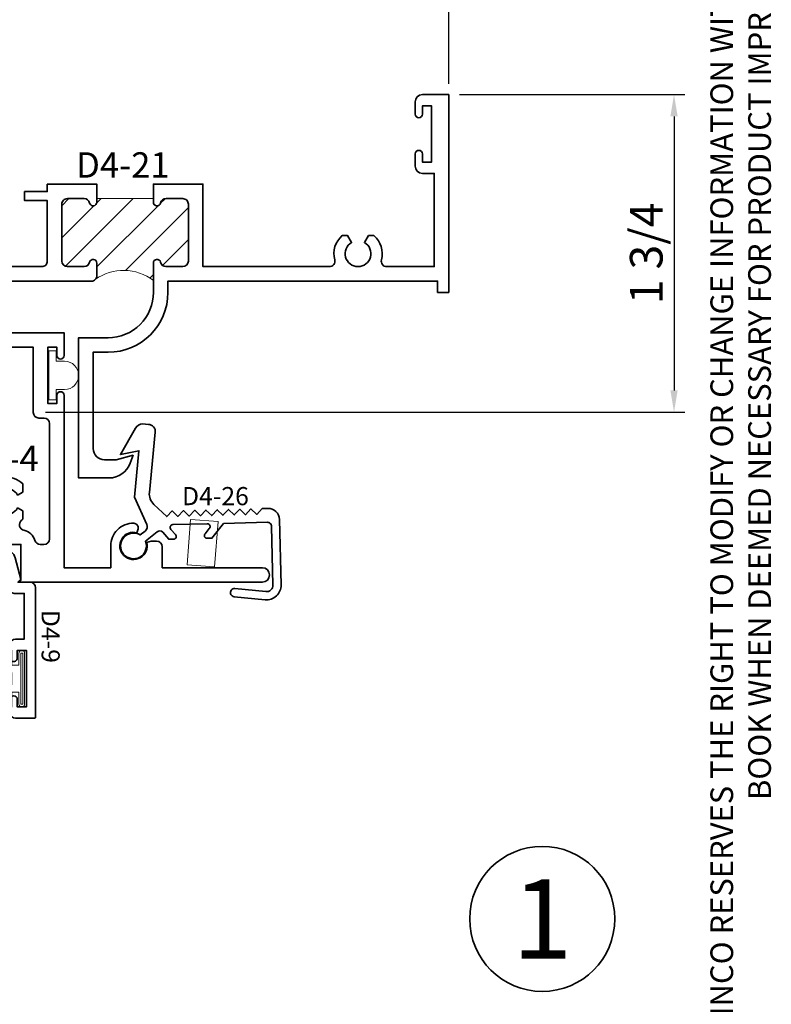
# Model space of a CAD drawing. Extents: x -0.7 to 32.1, y -0.7 to 20.7.
# Drawn here: x 10.4 to 14.5, y 12 to 17.4 of the extents above; entities that cross this region are included whole.
import ezdxf
from ezdxf.enums import TextEntityAlignment as Align

# ---------------------------------------------------------------- set-up
doc = ezdxf.new("R2010")
doc.units = 0
doc.header["$MEASUREMENT"] = 0
doc.set_wipeout_variables(frame=1)
doc.linetypes.add('HIDDEN', pattern=[0.375, 0.25, -0.125])
doc.layers.get('0').update_dxf_attribs({"lineweight": 35})
doc.layers.get('Defpoints').update_dxf_attribs({"color": 253})
doc.layers.add('Dimension', color=22, linetype='Continuous', lineweight=25)
doc.layers.add('Screen', color=13, linetype='Continuous', lineweight=35)
doc.styles.add('Arial', font='arial.ttf')
doc.styles.get("Standard").update_dxf_attribs({"font": 'arial.ttf'})
doc.dimstyles.get("Standard").update_dxf_attribs({"dimscale": 2, "dimtxt": 0.09, "dimasz": 0.06, "dimexe": 0.03, "dimexo": 0.03, "dimgap": 0.03, "dimtad": 1, "dimdec": 4, "dimzin": 0, "dimdsep": 46, "dimlunit": 5, "dimtxsty": 'Standard', "dimcen": 0.03, "dimclrd": 256, "dimclre": 256, "dimclrt": 256, "dimadec": 0, "dimazin": 0, "dimtfac": 1, "dimtdec": 4, "dimtofl": 0, "dimtmove": 0, "dimatfit": 2, "dimfxl": 1, "dimfrac": 2, "dimtolj": 1, "dimtzin": 0, "dimlwd": 25, "dimlwe": 25, "dimarcsym": 0})

# ---------------------------------------------------------------- blocks, each defined once
blk = doc.blocks.new('*U800')
at = {"insert": (14.57695892925287, 18.25947365872982), "char_height": 0.125, "width": 6.76382870305774, "attachment_point": 9, "rotation": 89.99999999999999, "style": 'Arial'}
blk.add_mtext('WINCO RESERVES THE RIGHT TO MODIFY OR CHANGE INFORMATION WITHIN THIS BOOK WHEN DEEMED NECESSARY FOR PRODUCT IMPROVEMENT', dxfattribs=at)
at = {"style": 'Arial'}
for tag, height, p in [('SERIES_HEADER', 0.315, (0.003882109119634602, 20.18156056572586)), ('PAGE_HEADER', 0.315, (0.003882109119634602, 19.64603191633977)), ('NOTE', 0.125, (0.009751796362233112, 18.93178638396651))]:
    blk.add_attdef(tag, text='', height=height, dxfattribs=at).set_placement(p, align=Align.TOP_LEFT)
blk.add_attdef('RIGHT_YEAR', text='', height=0.125, rotation=90, dxfattribs=at).set_placement((14.58904096453697, 5.995050699911104), align=Align.BOTTOM_LEFT)
blk.add_attdef('SERIES_EVEN_PAGE', text='', height=0.1875, dxfattribs=at).set_placement((0.9689918174735226, -0.05550818553888126), align=Align.BOTTOM_RIGHT)
blk.add_attdef('SECTION_EVEN', text='', height=0.1875, dxfattribs=at).set_placement((1.338547584436867, -0.05550818553888126), align=Align.BOTTOM_CENTER)
blk.add_attdef('SHEET_NUMBER_EVEN', text='', height=0.1875, dxfattribs=at).set_placement((1.723464078893548, -0.05550818553888126), align=Align.BOTTOM_LEFT)
blk = doc.blocks.new('*U799')
at = {"color": 255, "linetype": 'HIDDEN'}
blk.add_wipeout([(5.998579716235893, 0.5248077224271857), (5.930013302547035, 1.0456213411991442), (5.8163159069858645, 1.5584771502011474), (5.6583528353849655, 2.059472007055886), (5.457326282099931, 2.5447930383937347), (5.214766180584413, 3.0107466581213576), (4.9325185596727374, 3.4537866778421407), (4.612731494185817, 3.8705412954911314), (4.257838756784714, 4.2578387567847), (3.870541295491144, 4.612731494185805), (3.4537866778421553, 4.9325185596727295), (3.0107466581213735, 5.214766180584405), (2.5447930383937525, 5.457326282099924), (2.059472007055905, 5.65835283538496), (1.5584771502011652, 5.81631590698586), (1.0456213411991622, 5.930013302547032), (0.5248077224272056, 5.998579716235891), (1.1443286037120351e-14, 6.021493316242733), (-0.5248077224271829, 5.998579716235891), (-1.0456213411991395, 5.930013302547035), (-1.5584771502011427, 5.816315906985867), (-2.059472007055884, 5.658352835384967), (-2.5447930383937307, 5.457326282099935), (-3.0107466581213544, 5.214766180584419), (-3.453786677842138, 4.932518559672744), (-3.870541295491129, 4.612731494185823), (-4.2578387567846985, 4.257838756784722), (-4.612731494185806, 3.870541295491149), (-4.93251855967273, 3.453786677842162), (-5.214766180584406, 3.0107466581213806), (-5.457326282099926, 2.544793038393758), (-5.658352835384962, 2.0594720070559127), (-5.816315906985863, 1.5584771502011705), (-5.930013302547036, 1.045621341199169), (-5.998579716235897, 0.5248077224272123), (-6.021493316242737, 1.7763568394002505e-14), (-5.9985797162358985, -0.524807722427175), (-5.930013302547045, -1.0456213411991317), (-5.816315906985875, -1.558477150201135), (-5.658352835384977, -2.059472007055877), (-5.457326282099945, -2.544793038393726), (-5.214766180584428, -3.0107466581213487), (-4.932518559672754, -3.453786677842132), (-4.612731494185835, -3.8705412954911225), (-4.257838756784732, -4.257838756784694), (-3.870541295491165, -4.612731494185801), (-3.4537866778421766, -4.932518559672723), (-3.0107466581213966, -5.214766180584402), (-2.5447930383937756, -5.457326282099923), (-2.0594720070559283, -5.658352835384959), (-1.5584771502011887, -5.81631590698586), (-1.0456213411991866, -5.930013302547035), (-0.5248077224272304, -5.998579716235897), (-2.6645352591003757e-15, -6.021493316242738), (0.5248077224271922, -5.9985797162358985), (1.045621341199149, -5.9300133025470405), (1.5584771502011519, -5.81631590698587), (2.059472007055893, -5.658352835384971), (2.5447930383937414, -5.4573262820999355), (3.0107466581213647, -5.214766180584418), (3.4537866778421473, -4.932518559672741), (3.870541295491137, -4.612731494185817), (4.2578387567847065, -4.257838756784713), (4.6127314941858115, -3.870541295491144), (4.932518559672736, -3.453786677842153), (5.21476618058441, -3.0107466581213718), (5.457326282099928, -2.544793038393749), (5.658352835384964, -2.059472007055904), (5.816315906985862, -1.5584771502011616), (5.930013302547033, -1.0456213411991602), (5.998579716235891, -0.5248077224272016), (6.021493316242732, -7.105427357601002e-15)], dxfattribs=at)
for p, q in [((0, 6.396493316242747), (0, 6.39649331624274)), ((0, 6.396493316242747), (0, 6.396493316242747)), ((0, 6.396493316242747), (0, 6.396493316242747)), ((-6.396493316242655, 0), (-6.39649331624274, 0)), ((-6.39649331624274, 0), (-6.39649331624274, 0)), ((-6.39649331624274, 0), (-6.39649331624274, 0)), ((6.39649331624274, 0), (6.39649331624274, 0)), ((6.39649331624274, 0), (6.39649331624274, 0)), ((6.39649331624274, 0), (6.39649331624274, 0)), ((0, -6.396493316242747), (0, -6.396493316242747)), ((0, -6.396493316242747), (0, -6.396493316242747)), ((0, -6.396493316242747), (0, -6.39649331624274))]:
    blk.add_line(p, q)
blk.add_circle((0, 0), 6.39649331624274)
at = {"lineweight": 35, "style": 'Arial'}
blk.add_attdef('DET_NO', text='', height=7, dxfattribs=at).set_placement((0, 0), align=Align.MIDDLE_CENTER)
blk = doc.blocks.new('*D1619')
at = {"layer": 'Defpoints', "color": 0, "transparency": 16777216}
for p in [(12.7623014934955, 17.01525887297709), (10.47930149349548, 15.26525887290139), (14.00393902481722, 15.26525887290139)]:
    blk.add_point(p, dxfattribs=at)
at = {"layer": 'Dimension', "lineweight": 25, "transparency": 16777216}
for p, q in [((12.8223014934955, 17.01525887297709), (14.06393902481722, 17.01525887297709)), ((14.00393902481722, 16.89525887297708), (14.00393902481722, 15.38525887290139)), ((10.53930149349548, 15.26525887290139), (14.06393902481722, 15.26525887290139))]:
    blk.add_line(p, q, dxfattribs=at)
at = {"layer": 'Dimension', "transparency": 16777216}
for points in [[(13.98393902481722, 16.89525887297708), (14.02393902481722, 16.89525887297708), (14.00393902481722, 17.01525887297709)], [(13.98393902481722, 15.38525887290139), (14.02393902481722, 15.38525887290139), (14.00393902481722, 15.26525887290139)]]:
    blk.add_solid(points, dxfattribs=at)
at = {"layer": 'Dimension', "transparency": 16777216, "insert": (13.85080805619512, 16.14025887293923), "char_height": 0.18, "attachment_point": 5, "rotation": 90}
blk.add_mtext('\\A1;1 3/4', dxfattribs=at)
blk = doc.blocks.new('*D1620')
at = {"layer": 'Defpoints', "color": 0, "transparency": 16777216}
for p in [(12.76230149349549, 17.76927709236468), (8.762301493495489, 17.0152588729014), (12.76230149349549, 17.01525887297708)]:
    blk.add_point(p, dxfattribs=at)
at = {"layer": 'Dimension', "lineweight": 25, "transparency": 16777216}
for p, q in [((8.762301493495489, 17.0752588729014), (8.762301493495489, 17.82927709236468)), ((12.76230149349549, 17.07525887297708), (12.76230149349549, 17.82927709236468)), ((8.882301493495488, 17.76927709236468), (12.64230149349549, 17.76927709236468))]:
    blk.add_line(p, q, dxfattribs=at)
at = {"layer": 'Dimension', "transparency": 16777216}
for points in [[(8.882301493495488, 17.78927709236468), (8.882301493495488, 17.74927709236468), (8.762301493495489, 17.76927709236468)], [(12.64230149349549, 17.78927709236468), (12.64230149349549, 17.74927709236468), (12.76230149349549, 17.76927709236468)]]:
    blk.add_solid(points, dxfattribs=at)
at = {"layer": 'Dimension', "transparency": 16777216, "insert": (10.76230149349549, 17.91927709236468), "char_height": 0.18, "attachment_point": 5}
blk.add_mtext('\\A1;4', dxfattribs=at)
blk = doc.blocks.new('*U671')
at = {"lineweight": 9}
for p, q in [((-0.2144213133530441, 0.2807081099174435), (-0.2291066017177983, 0.2953933982821978)), ((-0.2078933982822018, 0.3166066017177942), (-0.1969782485798604, 0.3056914520154528)), ((-0.1562499999999999, 0.2909999999999959), (0.15625, 0.2909999999999959)), ((-0.1559999999999999, 0.3209999999999959), (0.1560000000000001, 0.3209999999999958)), ((0.1969782485798605, 0.3056914520154527), (0.207893398282202, 0.3166066017177941)), ((0.2291066017177985, 0.2953933982821977), (0.2144213133530442, 0.2807081099174434)), ((-0.05399999999999995, 0.1110000000000031), (-0.15625, 0.1110000000000031)), ((0.15625, 0.1110000000000031), (0.05400000000000003, 0.1110000000000031)), ((-0.07399999999999997, 0.08100000000000308), (-0.156, 0.08100000000000308)), ((-0.07399999999999998, 0.04096380127157618), (-0.07399999999999997, 0.08100000000000308)), ((-0.04399999999999994, 0.09100000000000306), (-0.04399999999999994, 0.1010000000000031)), ((0.03400000000000001, 0.08100000000000307), (-0.03399999999999994, 0.08100000000000307)), ((0.04400000000000003, 0.1010000000000031), (0.04400000000000003, 0.09100000000000306)), ((0.156, 0.08100000000000306), (0.07400000000000002, 0.08100000000000306)), ((0.07400000000000002, 0.08100000000000306), (0.07400000000000001, 0.04096380127157614)), ((-0.1405, 0.04096380127157621), (-0.07399999999999998, 0.04096380127157618)), ((0.1405, 0.009963801271576127), (-0.1405, 0.00996380127157619)), ((0.07400000000000001, 0.04096380127157614), (0.1405, 0.04096380127157619))]:
    blk.add_line(p, q, dxfattribs=at)
blk.add_lwpolyline([(0.1405, 0.03046380127157617), (-0.1405, 0.03046380127157621), (-0.1405, 0.0204638012715762), (0.1405, 0.02046380127157616)], close=True, dxfattribs=at)
for centre, radius, start, end in [((-0.2185, 0.3059999999999959), 0.01500000000000003, 44.99999999999999, 224.9999999999997), ((-0.07205000000000698, 0.2009999999999995), 0.146449999999993, 124.9759947522956, 235.0240052477043), ((-0.04788461538462527, 0.2009999999999995), 0.1408653846153747, 140.2895712613564, 219.7104287386436), ((0.07205000000000718, 0.2009999999999995), 0.146449999999993, 304.9759947522956, 55.02400524770433), ((0.04788461538462553, 0.2009999999999994), 0.1408653846153745, 320.2895712613564, 39.71042873864361), ((0.2185000000000002, 0.3059999999999959), 0.01500000000000003, 315.0000000000003, 135), ((-0.05399999999999994, 0.1010000000000031), 0.01, 0, 90.00000000000001), ((0.05400000000000003, 0.1010000000000031), 0.009999999999999995, 89.99999999999993, 180), ((-0.03399999999999994, 0.09100000000000308), 0.01000000000000001, 180.0000000000001, 270), ((0.03400000000000002, 0.09100000000000308), 0.01, 269.9999999999999, 359.9999999999999), ((-0.1405, 0.0254638012715762), 0.01550000000000001, 89.99999999999999, 270), ((0.1405, 0.02546380127157616), 0.01550000000000003, 270, 89.99999999999999)]:
    blk.add_arc(centre, radius, start, end, dxfattribs=at)
blk = doc.blocks.new('Glass Block')
at = {"linetype": 'HIDDEN', "lineweight": 9}
for p, q in [((0, 0.177), (1.25, 0.1770000000000002)), ((0, 0.118), (1.205910484647801, 0.1179999999999998)), ((0, 0.059), (1.25, 0.05899999999999977))]:
    blk.add_line(p, q, dxfattribs=at)
at = {"lineweight": 9}
blk.add_lwpolyline([(1.25, 0.3316202231442718), (1.25, 0.1630830381744548), (1.304018615774532, 0.1249999999999998), (1.195981384225468, 0.1249999999999998), (1.25, 0.08691696182554476), (1.25, -0.08162022314427222)], dxfattribs=at)
at = {"lineweight": 25}
blk.add_lwpolyline([(1.25, 0.236), (0, 0.236), (0, 0), (1.25, -2.220446049250313e-16)], dxfattribs=at)
blk = doc.blocks.new('D4-9')
at = {"lineweight": 35}
blk.add_lwpolyline([(0.3140000000000123, -0.02000000000001004, 0.414213562372982), (0.3440000000000081, -0.05000000000000494), (0.4179999999999973, -0.05000000000001473, 1.000000000000089), (0.4179999999999973, -0.01000000000000848), (0.3760000000000064, -0.01000000000000491), (0.3759999999999993, 0.03999999999999224), (0.6880000000000023, 0.03999999999999217), (0.6880000000000023, -0.01000000000000499), (0.6460000000000042, -0.01000000000000498, 0.9999999999999999), (0.6460000000000042, -0.05000000000001124), (0.7199999999999916, -0.05000000000001025, 0.414213562373025), (0.7499999999999928, -0.02000000000001723), (0.7500000000000177, 0.08499999999998942, 0.414213562373147), (0.7450000000000186, 0.0899999999999902), (0.03100000000001125, 0.08999999999998867, 0.4142135623730446), (1.131039706336878e-14, 0.05899999999999398), (0, -0.006999999999999999), (-0.01699999999998861, 0.009999999999988622), (-0.1340467807963449, -0.02136259039105764, 0.3394542588633759), (-0.1799999999999886, -0.08124999162097987), (-0.1799999999999886, -0.1410000000000114, 0.9999999999999999), (-0.1399999999999886, -0.1410000000000114), (-0.1399999999999887, -0.1005099048196958, -0.3394542588633759), (-0.1288822856765265, -0.08602101742535975), (-0.02621392317808027, -0.05851111260567537, -0.06554346281523815), (-0.02233163750154246, -0.0580000000000114), (0.03099999999999558, -0.05800000000001141, 0.4142135623730474), (0.0619999999999956, -0.02700000000001646), (0.06200000000000455, 0.02799999999999364), (0.3140000000000017, 0.0279999999999918)], format="xyb", close=True, dxfattribs=at)
at = {"oblique": 10, "flags": 8}
blk.add_attdef('ID', text='', height=0.1, dxfattribs=at).set_placement((0.2988213286391657, 0.1737000519402742), align=Align.MIDDLE_CENTER)
blk = doc.blocks.new('hotmelt-040')
at = {"lineweight": 9}
blk.add_lwpolyline([(-6.418476861114186e-17, 0), (-0.5480692249973502, 0, -0.609010726632542), (-0.5312500000000001, 0.03999999999999998), (-0.5312500000000001, 0.03999999999999998), (0.03124999999999992, 0.03999999999999998, -0.3978520887558798), (-6.418476861114186e-17, 0, -0.5999999999999985)], format="xyb", dxfattribs=at)
for centre in [(-0.5373898500273669, 0.03381700792757991), (-0.4882967620926878, 0.03381700792757986), (-0.4392036741580087, 0.0338170079275798), (-0.3901105862233295, 0.0338170079275798), (-0.3410174982886504, 0.0338170079275798), (-0.2919244103539713, 0.03381700792757975), (-0.2428313224192921, 0.03381700792757969), (-0.1937382344846129, 0.03381700792757969), (-0.1446451465499338, 0.03381700792757969), (-0.09555205861525458, 0.03381700792757963), (-0.04645897068057614, 0.03381700792757963)]:
    blk.add_arc(centre, 0.03391944278555224, 265.546037907434, 10.50285968113889, dxfattribs=at)
blk = doc.blocks.new('D4-21')
at = {"linetype": 'HIDDEN', "lineweight": 9}
h = blk.add_hatch(dxfattribs=at)
h.set_pattern_fill('ANSI31', color=256, style=0)
h.set_pattern_definition([(45.00000000000001, (-0.4619999999999997, -2.113102498735863), (-0.08838834764831843, 0.08838834764831845), [])])
edge = h.paths.add_edge_path()
edge.add_arc((2.20772167600803, -1.235822892383949), 0.267235213497882, 52.06747254530001, 125.84949674539811, ccw=False)
edge.add_line((2.372000000000002, -1.025045067175397), (2.372000000000003, -0.9479999999999933))
edge.add_line((2.372000000000003, -0.9479999999999933), (2.372000000000003, -0.9279999999999937))
edge.add_arc((2.391999999999992, -0.9279999999999973), 0.01999999999998892, 12.455792625910988, 179.9999999999898, ccw=False)
edge.add_arc((2.441799598391935, -0.9169999999999943), 0.03099999999999919, 192.4557926259121, 270)
edge.add_line((2.441799598391935, -0.9479999999999933), (2.533999999999999, -0.9480000000000004))
edge.add_arc((2.533999999999999, -0.916999999999998), 0.03100000000000236, 270, 359.9999999999934)
edge.add_line((2.565000000000001, -0.9170000000000016), (2.565000000000001, -0.6039999999999992))
edge.add_arc((2.534000000000002, -0.6040000000000001), 0.03099999999999969, 1.641576609787638e-12, 90.0000000000049)
edge.add_line((2.533999999999999, -0.5730000000000004), (2.441799598391935, -0.5729999999999933))
edge.add_arc((2.441799598391949, -0.6039999999999816), 0.03099999999998826, 90.00000000002626, 167.5442073741174)
edge.add_arc((2.392000000000003, -0.5929999999999931), 0.01999999999999989, 179.9999999999994, 347.54420737408594, ccw=False)
edge.add_line((2.372000000000003, -0.5929999999999929), (2.372000000000003, -0.5729999999999933))
edge.add_line((2.372000000000003, -0.5729999999999933), (2.060000000000001, -0.5729999999999933))
edge.add_line((2.060000000000001, -0.5729999999999933), (2.060000000000003, -0.5929999999999929))
edge.add_arc((2.040000000000002, -0.5929999999999929), 0.02000000000000091, -167.54420737408577, 0, ccw=False)
edge.add_arc((1.990200401608056, -0.6039999999999816), 0.03099999999998818, 12.45579262588272, 89.9999999999725)
edge.add_line((1.990200401608071, -0.5729999999999933), (1.898000000000005, -0.5730000000000004))
edge.add_arc((1.898000000000003, -0.6039999999999992), 0.03099999999999881, 89.9999999999967, 180)
edge.add_line((1.867000000000004, -0.6039999999999992), (1.867000000000004, -0.9170000000000016))
edge.add_arc((1.898000000000005, -0.9169999999999985), 0.03100000000000191, 180.0000000000058, 269.9999999999992)
edge.add_line((1.898000000000005, -0.9480000000000004), (1.990200401608071, -0.9479999999999933))
edge.add_arc((1.990200401608071, -0.9169999999999943), 0.03099999999999903, 269.9999999999996, 347.5442073740879)
edge.add_arc((2.040000000000013, -0.9279999999999973), 0.01999999999998919, 1.0174971976084635e-11, 167.5442073740889, ccw=False)
edge.add_line((2.060000000000002, -0.9279999999999937), (2.060000000000002, -0.9480000000000004))
edge.add_line((2.060000000000002, -0.9480000000000004), (2.060000000000003, -0.9979999999999976))
edge.add_arc((2.030000000000005, -0.9979999999999971), 0.02999999999999803, 298.5404819351554, 359.99999999999915, ccw=False)
at = {"lineweight": 35}
for points in [[(1.787000000000005, -0.492999999999995), (1.787000000000005, -0.534000000000006), (1.662000000000005, -0.534000000000006), (1.662000000000005, -0.5840000000000067), (1.787000000000005, -0.5840000000000067), (1.787000000000008, -0.9180000000000028, -0.4142135623731125), (1.757000000000008, -0.9480000000000004), (1.589759310343413, -0.9480000000000004, -0.4908058057448188), (1.560723854451923, -0.9104539877300475, 0.2835453655848696), (1.519686943155724, -0.777000000000001), (1.489735026918974, -0.777000000000001), (1.467500000000006, -0.815512196331305, -3.732050807568941), (1.396499999999399, -0.815512196330257), (1.374264973081043, -0.777000000000001), (1.108999999998795, -0.7769999999999015, 0.9999999999993958), (1.108999999998765, -0.8269999999999023), (1.269104327865945, -0.8269999999999307, -0.4486463772739899), (1.299895582964424, -0.8615914634145909, 0.092860296165749), (1.303276145548011, -0.9104539877300688, -0.4908058057448403), (1.274240689656602, -0.9480000000000004), (0.5890000000000057, -0.948000000000004), (0.5890000000000031, -0.5840000000000067), (0.7140000000000031, -0.5840000000000032), (0.7140000000000031, -0.534000000000006), (0.5390000000000024, -0.534000000000006), (0.5390000000000033, -0.7918648133849118, -0.7570709610509023), (0.4834171779141467, -0.8075338661361364, 0.07548302235849418), (0.4576869431558093, -0.7770000000000046), (0.427735026918973, -0.777000000000001), (0.4055000000000053, -0.815512196331305, -3.732050807568941), (0.3344999999993989, -0.815512196330257), (0.3122649730810441, -0.777000000000001), (0.28231305684423, -0.7770000000000223, 0.2835453655848079), (0.2412761455481442, -0.9104539877300617, -0.4908058057449136), (0.2122406896567357, -0.9480000000000004), (0.08000000000000718, -0.9480000000000004), (0.08000000000000362, -0.4340000000000082), (0.1450000000000058, -0.4340000000000046, 0.414213562373069), (0.1850000000000014, -0.3940000000000055), (0.1850000000000049, -0.3270000000000053, 1), (0.1450000000000022, -0.3270000000000053), (0.145000000000004, -0.3720000000000034), (0.0950000000000033, -0.3720000000000034), (0.09500000000000153, -0.06200000000000472), (0.145000000000004, -0.06200000000000827), (0.145000000000004, -0.10700000000001, 1), (0.1850000000000049, -0.10700000000001), (0.1850000000000014, -0.04000000000000981, 0.414213562373069), (0.1450000000000058, -1.06581410364015e-14), (0, 0), (7.105427357601002e-15, -0.9660000000000011), (-0.4619999999999997, -0.9659999999999975), (-0.4619999999999997, -1.371999999999996, 1), (-0.3999999999999995, -1.371999999999996), (-0.3999999999999995, -1.027999999999999), (0.07000000000000028, -1.027999999999999), (0.07000000000000028, -2.113102498735863), (0.1500000000000004, -2.113102498735863), (0.1500000000000004, -1.027999999999999), (2.030000000000003, -1.027999999999995, 0.4142135623731125), (2.060000000000003, -0.9979999999999976), (2.060000000000002, -0.9480000000000004), (2.060000000000002, -0.9279999999999937, 0.8968093552224441), (2.020470745728669, -0.9236862745098016, -0.3518819824682268), (1.990200401608071, -0.9479999999999933), (1.898000000000005, -0.9480000000000004, -0.4142135623730615), (1.867000000000004, -0.9170000000000016), (1.867000000000004, -0.6039999999999992, -0.4142135623731117), (1.898000000000005, -0.5730000000000004), (1.990200401608071, -0.5729999999999933, -0.3518819824682333), (2.020470745728647, -0.5973137254901921, 0.8968093552225019), (2.060000000000003, -0.5929999999999929), (2.060000000000001, -0.5729999999999933), (2.060000000000001, -0.492999999999995)], [(2.441799598391935, -0.5729999999999933, 0.3518819824682414), (2.411529254271358, -0.5973137254901921, -0.8968093552225025), (2.372000000000003, -0.5929999999999929), (2.372000000000003, -0.5729999999999933), (2.372000000000003, -0.492999999999995), (2.645, -0.492999999999995), (2.645, -0.9480000000000004), (3.342240689656638, -0.9480000000000004, 0.4908058057448505), (3.371276145548048, -0.9104539877300617, -0.2835453655850259), (3.412313056844312, -0.7769999999999406), (3.442264973081031, -0.777000000000001), (3.464499999999386, -0.815512196330257, 3.732050807568981), (3.535499999999992, -0.815512196331305), (3.557735026918959, -0.777000000000001), (3.587686943155674, -0.7769999999999406, -0.2835453655850254), (3.628723854451941, -0.9104539877300617, 0.4908058057448366), (3.657759310343348, -0.9480000000000004), (3.919999999999995, -0.9480000000000004), (3.919999999999998, -0.4340000000000082), (3.854999999999997, -0.4340000000000046, -0.414213562373069), (3.815000000000001, -0.3940000000000055), (3.814999999999998, -0.3270000000000053, -1), (3.855, -0.3270000000000053), (3.855, -0.3720000000000034), (3.905000000000001, -0.3720000000000034), (3.905000000000001, -0.06200000000000472), (3.855, -0.06200000000000827), (3.855, -0.10700000000001, -1), (3.814999999999998, -0.10700000000001), (3.815000000000001, -0.04000000000000981, -0.414213562373069), (3.854999999999997, -1.06581410364015e-14), (4, 0), (3.999999999999993, -1.09), (3.937999999999992, -1.09), (3.937999999999992, -1.027999999999995), (2.452000000000002, -1.027999999999999), (2.452000000000002, -1.090000000000003, -0.414213562373088), (2.121999999999999, -1.419999999999995), (2.039999999999999, -1.419999999999995), (2.04, -1.951102498735864, 0.4142135623730992), (2.101999999999999, -2.013102498735861), (2.166766522345271, -2.013102498735861), (2.260067792534554, -1.988102498735845), (2.244507148573295, -2.030855016651575, -0.3152987888789685), (2.127045570975057, -2.113102498735863), (1.959999999999995, -2.113102498735863), (1.959999999999999, -1.339999999999996), (2.121999999999999, -1.339999999999996, 0.4142135623730971), (2.372, -1.089999999999996), (2.372000000000003, -0.9479999999999933), (2.372000000000003, -0.9279999999999937, -0.8968093552224441), (2.411529254271336, -0.9236862745098016, 0.3518819824682269), (2.441799598391935, -0.9479999999999933), (2.533999999999999, -0.9480000000000004, 0.4142135623730615), (2.565000000000001, -0.9170000000000016), (2.565000000000001, -0.6039999999999992, 0.4142135623731117), (2.533999999999999, -0.5730000000000004)]]:
    blk.add_lwpolyline(points, format="xyb", close=True, dxfattribs=at)
at = {"linetype": 'Continuous', "lineweight": 9}
blk.add_lwpolyline([(2.051213203435599, -1.019213203435594, -0.3335380774362769), (2.372000000000002, -1.025045067175397), (2.372000000000003, -0.9479999999999933), (2.372000000000003, -0.9279999999999937, -0.8968093552224441), (2.411529254271336, -0.9236862745098016, 0.3518819824682269), (2.441799598391935, -0.9479999999999933), (2.533999999999999, -0.9480000000000004, 0.4142135623730615), (2.565000000000001, -0.9170000000000016), (2.565000000000001, -0.6039999999999992, 0.4142135623731117), (2.533999999999999, -0.5730000000000004), (2.441799598391935, -0.5729999999999933, 0.3518819824682415), (2.411529254271358, -0.5973137254901921, -0.8968093552225025), (2.372000000000003, -0.5929999999999929), (2.372000000000003, -0.5729999999999933), (2.060000000000001, -0.5729999999999933), (2.060000000000003, -0.5929999999999929, -0.8968093552225019), (2.020470745728647, -0.5973137254901921, 0.3518819824682333), (1.990200401608071, -0.5729999999999933), (1.898000000000005, -0.5730000000000004, 0.4142135623731117), (1.867000000000004, -0.6039999999999992), (1.867000000000004, -0.9170000000000016, 0.4142135623730615), (1.898000000000005, -0.9480000000000004), (1.990200401608071, -0.9479999999999933, 0.3518819824682268), (2.020470745728669, -0.9236862745098016, -0.8968093552224441), (2.060000000000002, -0.9279999999999937), (2.060000000000002, -0.9480000000000004), (2.060000000000003, -0.9979999999999976, -0.2747865278632541), (2.04433338689711, -1.024354392803812)], format="xyb", dxfattribs=at)
at = {"oblique": 10, "flags": 8}
blk.add_attdef('ID', text='', height=0.14, dxfattribs=at).set_placement((2.203738123559127, -0.3875587527335513), align=Align.MIDDLE_CENTER)
blk = doc.blocks.new('D4-4')
at = {"linetype": 'HIDDEN', "lineweight": 9}
h = blk.add_hatch(dxfattribs=at)
h.set_pattern_fill('ANSI31', color=256, style=0)
h.set_pattern_definition([(45.00000000000001, (1.688236858358913, 0.03045820237277219), (-0.08838834764831843, 0.08838834764831845), [])])
edge = h.paths.add_edge_path()
edge.add_line((-0.8990000000000018, 0.006676314731389077), (-0.8990000000000018, -0.0133236852686105))
edge.add_arc((-0.8790000000000097, -0.01332368526861051), 0.01999999999999214, 179.9999999999999, 347.5442073740908)
edge.add_arc((-0.8292004016080676, -0.02432368526860504), 0.03099999999999411, 90.0000000000316, 167.5442073741019, ccw=False)
edge.add_line((-0.8292004016080847, 0.006676314731389077), (-0.7500000000000098, 0.00667631473143171))
edge.add_arc((-0.7499999999999982, -0.02432368526856799), 0.0309999999999997, 1.5916157281026244e-12, 90.00000000002137, ccw=False)
edge.add_line((-0.7189999999999985, -0.0243236852685671), (-0.7189999999999985, -0.1213236852686181))
edge.add_arc((-0.6389999999999986, -0.1213236852686184), 0.07999999999999996, 179.9999999999999, 251.7597457098609)
edge.add_arc((-0.673743251208822, -0.2267461994458134), 0.03100000000000132, -46.298845019337705, 71.75974570986028, ccw=False)
edge.add_arc((-0.5479999999999837, -0.3583236852685621), 0.1510000000000114, 133.7011549806614, 170.1930126670951)
edge.add_arc((-0.7273404583466828, -0.327323685268555), 0.03100000000000107, 270.00000000001745, 350.19301266709647, ccw=False)
edge.add_line((-0.7273404583466734, -0.3583236852685561), (-0.8292004016079897, -0.3583236852685809))
edge.add_arc((-0.8292004016079971, -0.3273236852685808), 0.03100000000000014, 192.4557926259003, 270.00000000001376, ccw=False)
edge.add_arc((-0.8789999999999613, -0.3383236852685796), 0.02000000000000855, 12.45579262590405, 180.0000000000051)
edge.add_line((-0.8989999999999698, -0.3383236852685814), (-0.8989999999999698, -0.4083236852685585))
edge.add_arc((-1.054999999999964, -0.6837661530110059), 0.3165510275390797, 60.47445581225453, 119.5255441877474)
edge.add_line((-1.210999999999967, -0.4083236852685639), (-1.210999999999972, -0.3383236852685565))
edge.add_arc((-1.230999999999971, -0.3383236852685554), 0.01999999999999935, 359.9999999999968, 527.5442073740882)
edge.add_arc((-1.280799598391924, -0.3273236852685588), 0.03099999999999728, 269.99999999999676, 347.544207374104, ccw=False)
edge.add_line((-1.280799598391925, -0.3583236852685561), (-1.372999999999972, -0.3583236852685312))
edge.add_arc((-1.372999999999962, -0.3273236852685302), 0.03100000000000103, 180.0000000000041, 269.9999999999827, ccw=False)
edge.add_line((-1.403999999999963, -0.3273236852685324), (-1.403999999999994, -0.02432368526860618))
edge.add_arc((-1.372999999999994, -0.02432368526860373), 0.03099999999999992, 89.99999999999392, 180.0000000000045, ccw=False)
edge.add_line((-1.372999999999991, 0.006676314731396182), (-1.280799598391941, 0.006676314731389077))
edge.add_arc((-1.280799598391944, -0.02432368526861126), 0.03100000000000033, 12.455792625907293, 89.99999999999511, ccw=False)
edge.add_arc((-1.230999999999995, -0.01332368526861094), 0.019999999999993, 192.4557926259073, 360.0000000000013)
edge.add_line((-1.211000000000003, -0.0133236852686105), (-1.211000000000001, 0.006676314731389077))
edge.add_line((-1.211000000000001, 0.006676314731389077), (-0.8990000000000018, 0.006676314731389077))
at = {"lineweight": 35}
for points in [[(-1.211000000000001, 0.006676314731389077), (-1.211000000000002, 0.08667631473139448), (-1.778, 0.08667631473138737), (-1.778, 0.8366763147313874), (-1.839999999999999, 0.8366763147313874), (-1.839999999999999, 0.08667631473138737), (-1.879999999999999, 0.08667631473138737), (-1.880000000000002, -0.9433236852686244, 1), (-1.840000000000005, -0.9433236852686244), (-1.840000000000007, -0.8983236852686263), (-1.790000000000006, -0.8983236852686263), (-1.790000000000004, -1.208323685268625), (-1.840000000000007, -1.208323685268621), (-1.840000000000006, -1.16332368526862, 1), (-1.880000000000007, -1.16332368526862), (-1.880000000000001, -1.28832368526862), (-1.741000000000006, -1.288323685268627, 0.4142135623731137), (-1.710000000000004, -1.257323685268628), (-1.710000000000006, -0.8493236852686268, 0.4142135623730951), (-1.741000000000006, -0.818323685268628), (-1.769000000000003, -0.818323685268628, -0.4142135623730951), (-1.800000000000004, -0.7873236852686292), (-1.799999999999998, -0.02432368526860618, -0.4142135623730951), (-1.768999999999998, 0.00667631473139263), (-1.721047162816481, 0.00667631473139263, -0.4883645912307032), (-1.690983369845061, -0.03188466087838027, 0.2525869429110333), (-1.659923439482069, -0.1543236852686087), (-1.613961524227068, -0.1543236852686016), (-1.597499999999999, -0.1258114889373028, -3.732050807568842), (-1.526499999999392, -0.1258114889383544), (-1.510038475772939, -0.1543236852686016), (-1.483999999999983, -0.1543236852686016), (-1.483999999999958, -0.4073236852685094, 0.414213562372982), (-1.452999999999966, -0.4383236852685046), (-1.240999999999975, -0.4383236852685686, 0.4142135623732077), (-1.210999999999966, -0.4083236852685639), (-1.210999999999972, -0.3383236852685565, 0.8968093552225445), (-1.250529254271325, -0.3340099597783572, -0.3518819824683194), (-1.280799598391925, -0.3583236852685561), (-1.372999999999972, -0.3583236852685312, -0.414213562372986), (-1.403999999999963, -0.3273236852685324), (-1.403999999999994, -0.02432368526860618, -0.4142135623731495), (-1.372999999999991, 0.006676314731396182), (-1.280799598391941, 0.006676314731389077, -0.351881982468225), (-1.250529254271343, -0.0176374107588062, 0.8968093552225633), (-1.211000000000003, -0.0133236852686105)], [(-0.7500000000000095, 0.00667631473143171), (-0.8292004016080845, 0.006676314731389077, 0.3518819824681384), (-0.8594707457286626, -0.0176374107588062, -0.8968093552225395), (-0.8990000000000016, -0.0133236852686105), (-0.8990000000000016, 0.006676314731389077), (-0.8990000000000025, 0.08667631473139803), (-0.6389999999999991, 0.08667631473140158), (-0.6389999999999991, -0.1213236852686181), (-0.4679999999999989, -0.1213236852686181), (-0.4679999999999989, 0.07667631473138226), (-0.4779999999999986, 0.08667631473138027), (0.8619999999999988, 0.08667631473138337, -1), (0.8619999999999988, 0.006676314731377975), (0.3108840762315279, 0.00667631473138508), (0.3108840762315244, -0.1082355858954798, -0.4142135623730951), (0.2798840762315256, -0.1392355858954821), (0.2488204534285754, -0.1392355858954821), (0.2245603607401461, -0.1327351136513086, 3.732050807568889), (0.1715273521511533, -0.1857681222403023), (0.1771759700525517, -0.2068490512408636, -0.4903143948258784), (0.1532557995520416, -0.2383184878933746, -0.4168870237167904), (0.0271159237684766, -0.1133236852686443), (0.0271159237684766, 0.006676314731427713), (-0.2300000000000011, 0.006676314731427713), (-0.229999999999994, -0.9433236852686246, -1), (-0.2699999999999931, -0.9433236852686246), (-0.2699999999999914, -0.8983236852686265), (-0.3199999999999921, -0.8983236852686265), (-0.3199999999999938, -1.208323685268625), (-0.2699999999999914, -1.208323685268622), (-0.2699999999999914, -1.16332368526862, -1), (-0.2299999999999904, -1.16332368526862), (-0.2299999999999975, -1.28832368526862), (-0.8679999999999637, -1.28832368526862, -0.414213562373093), (-0.8989999999999634, -1.257323685268621), (-0.8989999999999696, -0.3383236852685814, -0.896809355222618), (-0.8594707457285977, -0.3340099597783821, 0.35188198246835), (-0.8292004016079895, -0.3583236852685809), (-0.7273404583466732, -0.3583236852685561, 0.3649242703510602), (-0.6967934571997183, -0.3326039050487752, -0.1605851629060754), (-0.6523254446842397, -0.2491577492288082, 0.5661103106581645), (-0.6640401810514021, -0.1973038756665959, -0.3237611106142481), (-0.7189999999999983, -0.1213236852686181), (-0.7189999999999983, -0.0243236852685671, 0.4142135623731957)], [(-0.4651025615482955, -0.2543188070264728, -0.01758140261344442), (-0.4579999999999813, -0.2604002457864718), (-0.4579999999999831, -0.3063621610415028), (-0.4865121963312731, -0.3228236852685606, 3.732050807568882), (-0.4865121963312837, -0.3938236852685693), (-0.457999999999992, -0.4102852094956271), (-0.457999999999976, -0.4562471247506332, -0.4431807045583632), (-0.6542497058819385, -0.438323685268533), (-0.8189999999999624, -0.4383236852685792), (-0.8189999999999642, -1.208323685268618), (-0.3999999999999992, -1.208323685268618), (-0.3999999999999913, -0.849323685268627, -0.4142135623730909), (-0.3689999999999916, -0.8183236852686282), (-0.341, -0.8183236852686282, 0.4142135623730992), (-0.3100000000000003, -0.7873236852686294), (-0.3100000000000038, -0.1523236852686205, 0.4142135623730951), (-0.3410000000000035, -0.1213236852686181), (-0.3614166992442109, -0.1213236852686181, 0.3335418654483204), (-0.3911832066624947, -0.1436660276109594, -0.278432048444528), (-0.4519860196107615, -0.1997045020039154, 0.6364331384208451)]]:
    blk.add_lwpolyline(points, format="xyb", close=True, dxfattribs=at)
at = {"linetype": 'Continuous', "lineweight": 9}
blk.add_lwpolyline([(-0.8990000000000018, 0.006676314731389077), (-0.8990000000000018, -0.0133236852686105, 0.8968093552225395), (-0.8594707457286628, -0.0176374107588062, -0.3518819824681384), (-0.8292004016080847, 0.006676314731389077), (-0.7500000000000098, 0.00667631473143171, -0.4142135623731957), (-0.7189999999999985, -0.0243236852685671), (-0.7189999999999985, -0.1213236852686181, 0.3237611106142481), (-0.6640401810514023, -0.1973038756665959, -0.5661103106581645), (-0.6523254446842399, -0.2491577492288082, 0.1605851629060754), (-0.6967934571997185, -0.3326039050487752, -0.3649242703510602), (-0.7273404583466734, -0.3583236852685561), (-0.8292004016079897, -0.3583236852685809, -0.35188198246835), (-0.8594707457285979, -0.3340099597783821, 0.896809355222618), (-0.8989999999999698, -0.3383236852685814), (-0.8989999999999698, -0.4083236852685585, 0.2635164089527911), (-1.210999999999967, -0.4083236852685639), (-1.210999999999972, -0.3383236852685565, 0.8968093552225445), (-1.250529254271325, -0.3340099597783572, -0.3518819824683194), (-1.280799598391925, -0.3583236852685561), (-1.372999999999972, -0.3583236852685312, -0.414213562372986), (-1.403999999999963, -0.3273236852685324), (-1.403999999999994, -0.02432368526860618, -0.4142135623731495), (-1.372999999999991, 0.006676314731396182), (-1.280799598391941, 0.006676314731389077, -0.351881982468225), (-1.250529254271343, -0.0176374107588062, 0.8968093552225633), (-1.211000000000003, -0.0133236852686105), (-1.211000000000001, 0.006676314731389077)], format="xyb", close=True, dxfattribs=at)
at = {"oblique": 10, "flags": 8}
blk.add_attdef('ID', text='', height=0.14, dxfattribs=at).set_placement((-0.575113560954081, -0.5955373632851026), align=Align.MIDDLE_CENTER)
blk = doc.blocks.new('H4-51')
for p, q in [((-0.0500000000000087, 0.03000000000000114), (-0.07733075752015586, 0.145)), ((-0.03000000000000558, 0.03000000000000114), (-0.04696391846078729, 0.145)), ((-0.01000000000000245, 0.03000000000000114), (-0.02507903863180605, 0.145)), ((-4.440892098500626e-15, 0.03000000000000114), (-4.440892098500626e-15, 0.145)), ((-4.440892098500626e-15, 0.03000000000000114), (-4.440892098500626e-15, 0.145)), ((0.01000000000000068, 0.03000000000000114), (0.02507903863180427, 0.145)), ((0.05000000000000691, 0.03000000000000114), (0.07733075752014873, 0.145)), ((0.07000000000000828, 0.03000000000000114), (0.1048702768360572, 0.145))]:
    blk.add_line(p, q)
at = {"linetype": 'Continuous', "lineweight": 9}
blk.add_line((0.0300000000000038, 0.03000000000000114), (0.04696391846078551, 0.145), dxfattribs=at)
blk.add_lwpolyline([(-0.1048702768360643, 0.145), (-0.07000000000001183, 0.03000000000000114), (-0.0500000000000087, 0.03000000000000114), (-0.07733075752015586, 0.145), (-0.0500000000000087, 0.03000000000000114), (-0.03000000000000558, 0.03000000000000114), (-0.04696391846078729, 0.145), (-0.03000000000000558, 0.03000000000000114), (-0.01000000000000245, 0.03000000000000114), (-0.02507903863180605, 0.145), (-0.01000000000000245, 0.03000000000000114), (-4.440892098500626e-15, 0.03000000000000114), (-4.440892098500626e-15, 0.145), (-4.440892098500626e-15, 0.03000000000000114), (0.01000000000000068, 0.03000000000000114), (0.02507903863180427, 0.145), (0.01000000000000068, 0.03000000000000114), (0.0300000000000038, 0.03000000000000114), (0.04696391846078551, 0.145), (0.0300000000000038, 0.03000000000000114), (0.05000000000000691, 0.03000000000000114), (0.07733075752014873, 0.145), (0.05000000000000693, 0.03000000000000114), (0.07000000000000828, 0.03000000000000114), (0.1048702768360572, 0.145), (0.07000000000000828, 0.03000000000000114), (0.1449999999999934, 0.03000000000000114), (0.1449999999999934, 0), (-0.1449999999999934, 0), (-0.1449999999999934, 0.03000000000000114), (-0.07000000000001183, 0.03000000000000114)], dxfattribs=at)
blk = doc.blocks.new('H4-75')
at = {"linetype": 'Continuous', "lineweight": 9}
blk.add_lwpolyline([(0.134999999999998, -0.00526390776018193), (0.134999999999998, -0.04526390776018108), (0.07799999999999585, -0.04526390776018108), (0.07799999999999585, -0.09199999999999964, -1), (-0.07800000000000473, -0.09199999999999964), (-0.07800000000000473, -0.04526390776018108), (-0.1349999999999998, -0.04526390776018108), (-0.1349999999999998, -0.00526390776018193)], format="xyb", close=True, dxfattribs=at)
blk = doc.blocks.new('D4-26')
at = {"lineweight": 35}
blk.add_lwpolyline([(0.08781051861210358, 0.2948996870961313), (0.08781051861210358, 0.2948996870961309, 0.2310539703568641), (0.1122795152380691, 0.2291127645809972), (0.1834693572042, 0.1613730043491015), (0.2137268615981513, 0.1931715662088165), (0.2454869025839201, 0.162950715847144), (0.2757077529455926, 0.1947107568329079), (0.3074677939313588, 0.1644899064712335), (0.3376886442930349, 0.1962499474569974), (0.3694872061527352, 0.1659924430630409), (0.3997447105466855, 0.1977910049227559), (0.4315047515324552, 0.1675701545610829), (0.4617256018941278, 0.1993301955468472), (0.4934856428798939, 0.1691093451851729), (0.5237064932415691, 0.2008693861709368), (0.5554665342273353, 0.1706485358092625), (0.5856873845890114, 0.2024085767950269), (0.6174474255747775, 0.1721877264333503), (0.6476682759364536, 0.2039477674191182), (0.6794668377961539, 0.1736902630251612), (0.7096876881578256, 0.2054503040109251), (0.7412023094901317, 0.2062329163390467, -0.4142135623731036), (0.8047223914616559, 0.1457912156157003), (0.8136908112409627, -0.2153535595667001, -0.4504671536907953), (0.7259401736293105, -0.2969608704789827), (0.5547644653093542, -0.2802449647984264, -1), (0.5591380681492222, -0.2354580068954931), (0.7303137764691785, -0.2521739125760491, 0.4504671536907806), (0.7687046804242765, -0.2164707140519263), (0.7606309176539936, 0.1086475690240024, 0.4142135623731071), (0.7380915337286149, 0.1300946241193837), (0.4966904101095988, 0.1240998354346588), (0.4328133996334937, 0.04252650460406553), (0.406221772655579, 0.041866146515728, -0.6677161304736603), (0.3949695204295063, 0.06718763043689195), (0.417987201953288, 0.09658207040674754, 0.6677161304738037), (0.4067349497272144, 0.1219035543279079), (0.2167935085012002, 0.1171866798347299, 0.667716130473675), (0.2068119834686745, 0.09133789096263481), (0.231260315441725, 0.06312218917078186, -0.667716130473819), (0.2212787904091993, 0.03727340029868856), (0.1946871634312836, 0.03661304221034924), (0.1613221651076824, 0.07511942555061625, 0.4066389048510598), (0.1300293083741852, 0.07776618733113706), (0.06630775685426912, 0.02538269845643516, -6.148468996349354), (0.03773119943866107, 0.0601444643246174), (0.06434199565631445, 0.08202036524611313, 0.3394542588632625), (0.07288207357856354, 0.1187847075412536), (0.004839975207147457, 0.2686258857167696), (0.02996898104913716, 0.524090872521872), (-0.07194055180502011, 0.5035005608795367), (0.01141308002076869, 0.6481950817042865, -0.3152987888789871), (0.05056979719765475, 0.6721176033374114), (0.0830917345569907, 0.6700843473399043, -0.4246829812008157), (0.1204037034283355, 0.6262465609585892), (0.08781051861210358, 0.2948996870961313)], format="xyb", dxfattribs=at)
at = {"oblique": 10, "flags": 8}
blk.add_attdef('ID', text='', height=0.1, dxfattribs=at).set_placement((0.4517976281655094, 0.274414802099316), align=Align.MIDDLE_CENTER)
blk = doc.blocks.new('H4-61')
at = {"linetype": 'Continuous', "lineweight": 9}
blk.add_lwpolyline([(0.2289928369534318, -0.1297186974817266), (0.2483065168544218, 0.1200000000000272), (0.3999651902009784, 0.1082704535112682), (0.3806515102999875, -0.1414482439704856)], close=True, dxfattribs=at)
blk = doc.blocks.new('H4-50')
for p, q in [((-0.0500000000000087, 0.03000000000000114), (-0.0699633359277683, 0.114)), ((-0.03000000000000558, 0.03000000000000114), (-0.04239103609309827, 0.114)), ((-0.01000000000000245, 0.03000000000000114), (-0.021014254304972, 0.114)), ((-4.440892098500626e-15, 0.03000000000000114), (-4.440892098500626e-15, 0.114)), ((-4.440892098500626e-15, 0.03000000000000114), (-4.440892098500626e-15, 0.114)), ((0.01000000000000068, 0.03000000000000114), (0.02101425430497023, 0.114)), ((0.05000000000000691, 0.03000000000000114), (0.0699633359277626, 0.114)), ((0.07000000000000828, 0.03000000000000114), (0.09547046308025264, 0.114))]:
    blk.add_line(p, q)
at = {"linetype": 'Continuous', "lineweight": 9}
blk.add_line((0.0300000000000038, 0.03000000000000114), (0.04239103609309647, 0.114), dxfattribs=at)
blk.add_lwpolyline([(-0.09547046308025879, 0.114), (-0.07000000000001183, 0.03000000000000114), (-0.0500000000000087, 0.03000000000000114), (-0.0699633359277683, 0.114), (-0.0500000000000087, 0.03000000000000114), (-0.03000000000000558, 0.03000000000000114), (-0.04239103609309827, 0.114), (-0.03000000000000558, 0.03000000000000114), (-0.01000000000000245, 0.03000000000000114), (-0.021014254304972, 0.114), (-0.01000000000000245, 0.03000000000000114), (-4.440892098500626e-15, 0.03000000000000114), (-4.440892098500626e-15, 0.114), (-4.440892098500626e-15, 0.03000000000000114), (0.01000000000000068, 0.03000000000000114), (0.02101425430497023, 0.114), (0.01000000000000068, 0.03000000000000114), (0.0300000000000038, 0.03000000000000114), (0.04239103609309647, 0.114), (0.0300000000000038, 0.03000000000000114), (0.05000000000000691, 0.03000000000000114), (0.0699633359277626, 0.114), (0.05000000000000693, 0.03000000000000114), (0.07000000000000828, 0.03000000000000114), (0.09547046308025264, 0.114), (0.07000000000000828, 0.03000000000000114), (0.1449999999999934, 0.03000000000000114), (0.1449999999999934, 0), (-0.1449999999999934, 0), (-0.1449999999999934, 0.03000000000000114), (-0.07000000000001183, 0.03000000000000114)], dxfattribs=at)
blk = doc.blocks.new('S13-35')
at = {"linetype": 'Continuous', "lineweight": 35}
blk.add_lwpolyline([(0.9299999999999997, 0.3870000000000005), (0.9299999999999997, 0.2810000000000059, -0.4142135623730955), (0.8900000000000006, 0.2409999999999997), (0.8249999999999957, 0.2409999999999997, -0.4142135623730945), (0.7849999999999966, 0.2810000000000059), (0.7849999999999966, 0.4369999999999976), (0.2980000000000018, 0.4369999999999976), (0.2980000000000018, 0.4060000000000059), (0.3449999999999989, 0.4060000000000059, -0.4142135623731002), (0.3599999999999994, 0.3910000000000053), (0.3599999999999994, 0.3709999999999951, -0.4142135623730951), (0.3449999999999989, 0.3560000000000016), (0.06300000000000239, 0.3560000000000016, -0.4142135623730951), (0.04800000000000182, 0.3709999999999951), (0.04800000000000182, 0.3910000000000053, -0.4142135623730951), (0.06300000000000239, 0.4060000000000059), (0.1099999999999994, 0.4060000000000059), (0.1099999999999994, 0.4369999999999976), (0, 0.4369999999999976), (0, 0), (0.7849999999999966, 0), (0.7849999999999966, 0.1560000000000059, -0.4142135623730949), (0.8249999999999957, 0.195999999999998), (0.8900000000000006, 0.195999999999998, -0.4142135623730954), (0.9299999999999997, 0.1560000000000059), (0.9299999999999997, 0.04999999999999716, 1), (0.9299999999999997, 0), (0.9799999999999969, 0), (0.9799999999999969, 0.4369999999999976), (0.9299999999999997, 0.4369999999999976, 1)], format="xyb", close=True, dxfattribs=at)
at = {"lineweight": 35}
blk.add_lwpolyline([(0.3049999999999926, 0.3049999999999997), (0.04999999999999716, 0.3049999999999997), (0.04999999999999716, 0.04999999999999716), (0.3049999999999926, 0.04999999999999716), (0.3049999999999926, 0.09000000000000341), (0.3549999999999898, 0.09000000000000341), (0.3549999999999898, 0.04999999999999716), (0.7349999999999994, 0.04999999999999716), (0.7349999999999994, 0.3870000000000005), (0.4099999999999966, 0.3870000000000005), (0.4099999999999966, 0.3049999999999997), (0.3549999999999898, 0.3049999999999997), (0.3549999999999898, 0.2650000000000006), (0.3049999999999926, 0.2650000000000006)], close=True, dxfattribs=at)
at = {"oblique": 10, "flags": 8}
blk.add_attdef('ID', text='', height=0.1, dxfattribs=at).set_placement((0.3438347123444543, 0.1779045786214658), align=Align.MIDDLE_CENTER)
blk = doc.blocks.new('Spline')
at = {"lineweight": 25}
blk.add_circle((0, 0), 0.04594317047773055, dxfattribs=at)
blk = doc.blocks.new('Mesh')
at = {"lineweight": 25}
blk.add_lwpolyline([(0.9959880790114508, -0.09288831881656678, -0.9999999999999999), (0.9423819354839647, -0.09288831881656678, 0.9999999999999999), (0.8887757919564789, -0.09288831881656678, -0.9999999999999999), (0.8351696484289928, -0.09288831881656678, 0.9999999999999999), (0.7815635049015071, -0.09288831881656678, -0.9999999999999999), (0.7279573613740213, -0.09288831881656678, 0.9999999999999999), (0.6743512178465355, -0.09288831881656678, -0.9999999999999999), (0.6207450743190496, -0.09288831881656678, 0.9999999999999999), (0.5671389307915636, -0.09288831881656678, -0.9999999999999999), (0.5135327872640777, -0.09288831881656678, 0.9999999999999999), (0.4599266437365918, -0.09288831881656678, -0.9999999999999999), (0.4063205002091058, -0.09288831881656678, 0.9999999999999999), (0.3527143566816199, -0.09288831881656678, -0.9999999999999999), (0.2991082131541339, -0.09288831881656678, 0.9999999999999999), (0.245502069626648, -0.09288831881656678, -0.9999999999999999), (0.191895926099162, -0.09288831881656678, 0.8004510303176849), (0.1408602153288521, -0.08143476640913394, -0.2900643928852205), (0.1227782288907557, -0.09288831881656678), (0.05487392688825277, -0.09288831881656678, -0.414213562373095), (0.03487392688825275, -0.07288831881656677), (0.03487392688825275, -0.06365737691955964, -0.1138895023157458), (0.03689645005001868, -0.0548932268449227), (0.06095738020392155, -0.005538205437889188, 0.1449836619561663), (0.06318167736792352, 0.007767039820270938, 0.9406376988556255), (-0.06365729543888954, 0), (-0.06365729543888954, -0.06365729543888965)], format="xyb", dxfattribs=at)
for centre in [(0.1650928543354191, -0.09288831881656678), (0.218698997862905, -0.09288831881656678), (0.272305141390391, -0.09288831881656678), (0.3259112849178769, -0.09288831881656678), (0.3795174284453628, -0.09288831881656678), (0.4331235719728488, -0.09288831881656678), (0.4867297155003347, -0.09288831881656678), (0.5403358590278207, -0.09288831881656678), (0.5939420025553066, -0.09288831881656678), (0.6475481460827925, -0.09288831881656678), (0.7011542896102785, -0.09288831881656678), (0.7547604331377642, -0.09288831881656678), (0.8083665766652499, -0.09288831881656678), (0.8619727201927361, -0.09288831881656678), (0.9155788637202218, -0.09288831881656678), (0.969185007247708, -0.09288831881656678)]:
    blk.add_circle(centre, 0.005988508098540551, dxfattribs=at)
blk.add_blockref('Spline', (0, 0), dxfattribs=at)
blk = doc.blocks.new('DH Full Screen - HD')
ref = blk.add_blockref('S13-35', (-0.3999999999999994, -1.152999999999999), dxfattribs=dict(rotation=270))
ref.add_attrib('ID', 'S13-35', dxfattribs={"height": 0.1, "rotation": 270, "oblique": 9.999999999999964}).set_placement((-0.2220954213785336, -1.496834712344453), align=Align.MIDDLE_CENTER)
at = {"rotation": 270}
blk.add_blockref('H4-50', (-0.04399999999999776, -1.356999999999999), dxfattribs=at)
at = {"lineweight": 9, "rotation": 270}
blk.add_blockref('Mesh', (-0.3092062575617646, -2.011002598613685), dxfattribs=at)
blk = doc.blocks.new('*U797')
at = {"lineweight": 9}
for points in [[(1.083749999999998, -3.124999999999673), (0.6462499999999984, -3.124999999999673, 0.4142135623730948), (0.6149999999999984, -3.156249999999673), (0.6149999999999984, -2.937499999999673, 0.1668159018940809), (1.114999999999998, -2.937499999999673), (1.114999999999998, -3.157127447922631, 0.4221899789615675), (1.083749999999998, -3.124999999999673)], [(1.114999999999998, -3.156249999999673), (1.114999999999998, -3.343749999999673, -0.414213562373095), (1.083749999999998, -3.374999999999673), (0.6462499999999984, -3.374999999999673, -0.414213562373095), (0.6149999999999984, -3.343749999999673), (0.6149999999999984, -3.156249999999673, -0.414213562373095), (0.6462499999999984, -3.124999999999673), (1.083749999999998, -3.124999999999673, -0.414213562373095)]]:
    blk.add_lwpolyline(points, format="xyb", close=True, dxfattribs=at)
blk.add_lwpolyline([(1.083749999999998, -3.156249999999673), (1.083749999999998, -3.343749999999673), (0.6462499999999984, -3.343749999999673), (0.6462499999999984, -3.156249999999673)], close=True, dxfattribs=at)
ref = blk.add_blockref('D4-21', (0, 0))
ref.add_attrib('ID', 'D4-21', dxfattribs={"height": 0.14, "oblique": 10}).set_placement((2.203738123559127, -0.3875587527335513), align=Align.MIDDLE_CENTER)
ref = blk.add_blockref('D4-4', (2.110000000000001, -2.600823685268623), dxfattribs=dict(xscale=-1, rotation=180))
ref.add_attrib('ID', 'D4-4', dxfattribs={"height": 0.14, "oblique": 9.999999999999964}).set_placement((1.534886439045921, -2.005286321983521), align=Align.MIDDLE_CENTER)
at = {"xscale": -1, "rotation": 90}
for name, p in [('H4-51', (0.3027527667585481, -1.547499999999997)), ('H4-75', (1.790000000000009, -1.547499999999997))]:
    blk.add_blockref(name, p, dxfattribs=at)
ref = blk.add_blockref('D4-26', (2.262115923768464, -2.487500000000004))
ref.add_attrib('ID', 'D4-26', dxfattribs={"height": 0.1, "oblique": 10}).set_placement((2.713913551933974, -2.213085197900688), align=Align.MIDDLE_CENTER)
blk.add_blockref('H4-61', (2.328423680622734, -2.462117301543569))
ref = blk.add_blockref('D4-9', (1.632000000000002, -2.687500000000004), dxfattribs=dict(rotation=270))
ref.add_attrib('ID', 'D4-9', dxfattribs={"height": 0.1, "rotation": 270, "oblique": 9.999999999999964}).set_placement((1.805700051940277, -2.986321328639169), align=Align.MIDDLE_CENTER)
at = {"rotation": 270}
for name, p in [('hotmelt-040', (0.3389999999999986, -3.437499999999652)), ('Glass Block', (0.3789999999999987, -2.937499999999673)), ('Glass Block', (1.114999999999998, -2.937499999999673))]:
    blk.add_blockref(name, p, dxfattribs=at)
at = {"lineweight": 25, "xscale": -1, "rotation": 90}
blk.add_blockref('*U671', (1.671999999999994, -3.219500000000004), dxfattribs=at)
at = {"layer": 'Screen'}
blk.add_blockref('DH Full Screen - HD', (0, 0), dxfattribs=at)

msp = doc.modelspace()

# ---------------------------------------------------------------- block references
for name, p in [('*U800', (-9.246889476344222e-09, -2.304410884335084e-09)), ('*U797', (8.762301493495489, 17.0152588729014))]:
    msp.add_blockref(name, p)

# ---------------------------------------------------------------- dimensions: what is measured, and where the dimension line sits
at = {"layer": 'Dimension'}
dim = msp.add_linear_dim(base=(12.76230149349549, 17.76927709236468), p1=(8.762301493495489, 17.0152588729014), p2=(12.76230149349549, 17.01525887297708), dimstyle='Standard', dxfattribs=at)
dim.commit()
dim.dimension.update_dxf_attribs({"geometry": '*D1620', "text_midpoint": (10.76230149349549, 17.91927709236468)})
dim = msp.add_linear_dim(base=(14.00393902481722, 15.26525887290139), p1=(12.76230149349549, 17.01525887297708), p2=(10.47930149349548, 15.26525887290138), angle=90, dimstyle='Standard', dxfattribs=at)
dim.commit()
dim.dimension.update_dxf_attribs({"geometry": '*D1619', "text_midpoint": (13.85080805619512, 16.14025887293923)})

# ---------------------------------------------------------------- next in the draw order: block references
at = {"xscale": 0.0625, "yscale": 0.0625, "zscale": 0.0625}
msp.add_blockref('*U799', (13.27752992504269, 12.47177702311252), dxfattribs=at).add_auto_attribs({'DET_NO': '1'})

doc.saveas('drawing.dxf')
